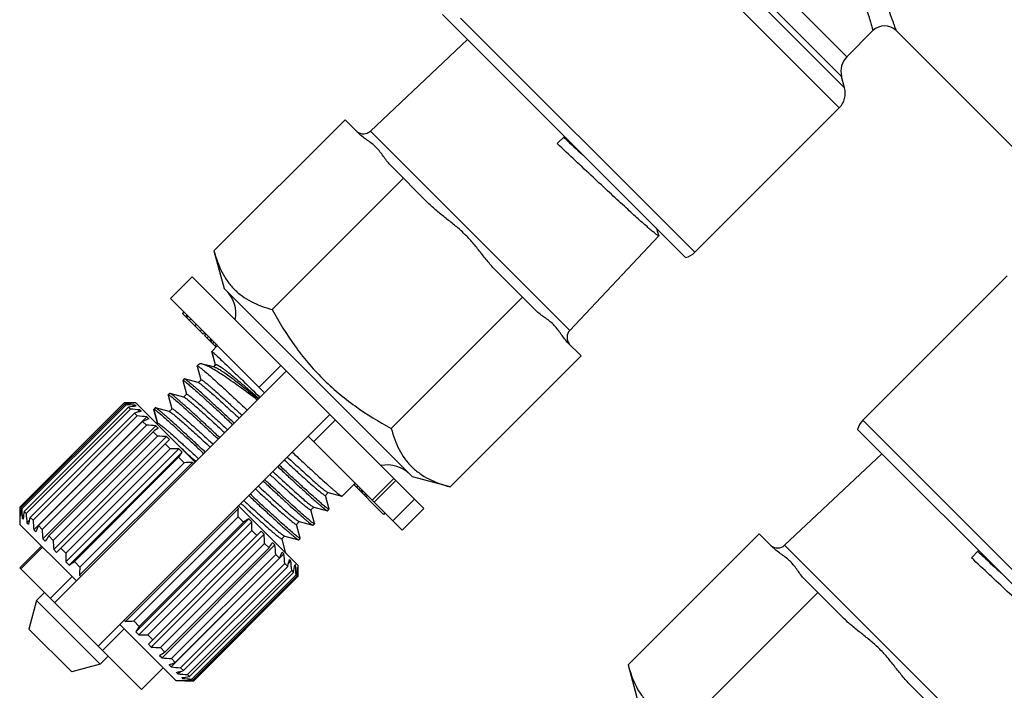
# Model space of a CAD drawing. Extents: x 35 to 176, y 93 to 198.
# Drawn here: x 35 to 83, y 137 to 169 of the extents above; entities that cross this region are included whole.
import ezdxf

# ---------------------------------------------------------------- set-up
doc = ezdxf.new("R2010")
doc.units = 0
doc.header["$LTSCALE"] = 19.36
doc.layers.get('0').update_dxf_attribs({"linetype": 'CONTINUOUS'})

msp = doc.modelspace()

# ---------------------------------------------------------------- linework, layer by layer
at = {"color": 7, "linetype": 'CONTINUOUS'}
for p, q in [((65.058, 174.677), (74.548, 165.187)), ((68.081, 174.512), (74.917, 167.677)), ((66.709, 174.251), (74.807, 166.153)), ((74.658, 166.711), (67.334, 174.034)), ((67.043, 157.872), (55.171, 169.745)), ((56.06, 169.563), (67.492, 158.131)), ((74.917, 167.677), (76.19, 168.95)), ((86.372, 159.898), (77.32, 168.95)), ((56.399, 168.517), (51.652, 164.049)), ((74.807, 166.153), (74.658, 166.711)), ((67.492, 158.131), (74.548, 165.187)), ((44.018, 158.203), (50.415, 164.601)), ((50.415, 164.601), (51.088, 163.928)), ((51.652, 164.049), (61.39, 154.312)), ((60.774, 163.434), (61.128, 163.788)), ((52.624, 162.392), (54.514, 160.502)), ((46.862, 155.332), (53.273, 161.743)), ((65.744, 158.956), (65.644, 159.271)), ((65.743, 158.938), (61.39, 154.312)), ((65.744, 158.956), (65.743, 158.938)), ((44.018, 158.203), (44.511, 156.363)), ((42.955, 156.929), (41.895, 155.868)), ((42.955, 156.929), (54.269, 145.615)), ((57.842, 157.174), (59.732, 155.284)), ((82.751, 156.985), (75.694, 149.928)), ((44.511, 156.363), (53.703, 147.171)), ((46.491, 151.272), (41.895, 155.868)), ((52.672, 149.522), (59.083, 155.933)), ((42.546, 155.217), (42.475, 155.146)), ((43.485, 154.136), (42.475, 155.146)), ((42.699, 155.064), (42.628, 154.993)), ((42.742, 155.02), (42.672, 154.949)), ((42.886, 154.877), (42.815, 154.806)), ((43.149, 154.613), (43.078, 154.543)), ((43.412, 154.35), (43.342, 154.28)), ((43.556, 154.207), (43.485, 154.136)), ((43.62, 154.143), (43.549, 154.072)), ((44.122, 153.499), (43.549, 154.072)), ((43.747, 154.015), (43.677, 153.945)), ((43.867, 153.896), (43.796, 153.825)), ((43.891, 153.872), (43.82, 153.801)), ((43.915, 153.848), (43.844, 153.777)), ((43.939, 153.824), (43.868, 153.753)), ((44.193, 153.57), (43.91, 153.287)), ((44.01, 153.752), (43.94, 153.681)), ((44.13, 153.633), (44.059, 153.562)), ((61.269, 153.747), (61.941, 153.075)), ((43.909, 153.275), (43.91, 153.287)), ((43.909, 153.275), (44.082, 152.627)), ((44.086, 152.631), (43.91, 153.287)), ((55.544, 146.677), (61.941, 153.075)), ((43.202, 152.568), (43.203, 152.58)), ((43.202, 152.568), (43.38, 151.903)), ((43.274, 152.651), (43.203, 152.58)), ((44.051, 152.517), (43.807, 152.579)), ((44.097, 152.642), (43.988, 152.533)), ((44.024, 152.544), (44.091, 152.611)), ((47.281, 152.603), (46.22, 151.542)), ((47.552, 152.332), (36.238, 141.019)), ((42.566, 151.944), (42.496, 151.873)), ((42.579, 151.944), (42.566, 151.944)), ((43.246, 151.766), (42.579, 151.944)), ((42.495, 151.861), (42.496, 151.873)), ((42.495, 151.861), (42.672, 151.195)), ((43.384, 151.904), (43.243, 151.762)), ((43.256, 151.763), (43.246, 151.766)), ((41.788, 151.154), (41.789, 151.166)), ((41.788, 151.154), (41.965, 150.488)), ((41.859, 151.236), (41.789, 151.166)), ((41.871, 151.237), (41.859, 151.236)), ((42.539, 151.059), (41.871, 151.237)), ((42.677, 151.197), (42.535, 151.055)), ((42.549, 151.056), (42.539, 151.059)), ((34.541, 145.686), (39.632, 150.777)), ((39.634, 150.774), (34.543, 145.683)), ((39.674, 150.735), (34.583, 145.643)), ((39.723, 150.685), (34.632, 145.594)), ((39.842, 150.567), (34.75, 145.476)), ((39.938, 150.47), (34.847, 145.379)), ((39.632, 150.777), (39.634, 150.774)), ((40.198, 150.777), (39.632, 150.777)), ((39.674, 150.735), (39.723, 150.685)), ((39.842, 150.567), (39.938, 150.47)), ((40.049, 150.752), (40.065, 150.768)), ((40.065, 150.768), (40.08, 150.753)), ((40.116, 150.604), (40.173, 150.66)), ((40.173, 150.66), (40.216, 150.617)), ((43.097, 147.878), (40.198, 150.777)), ((41.152, 150.529), (41.081, 150.459)), ((41.164, 150.53), (41.152, 150.529)), ((41.832, 150.352), (41.164, 150.53)), ((41.97, 150.49), (41.828, 150.348)), ((40.132, 150.277), (35.04, 145.186)), ((40.273, 150.136), (35.182, 145.044)), ((35.222, 144.58), (40.738, 150.095)), ((38.359, 138.897), (49.673, 150.211)), ((40.132, 150.277), (40.273, 150.136)), ((40.281, 150.315), (40.399, 150.434)), ((40.399, 150.434), (40.47, 150.363)), ((40.738, 150.095), (40.834, 149.999)), ((41.081, 150.446), (41.081, 150.459)), ((41.263, 149.782), (41.081, 150.459)), ((41.081, 150.446), (41.258, 149.781)), ((41.842, 150.349), (41.832, 150.352)), ((40.535, 149.873), (35.444, 144.782)), ((40.717, 149.691), (35.626, 144.6)), ((35.663, 144.14), (41.178, 149.655)), ((40.535, 149.873), (40.717, 149.691)), ((41.178, 149.655), (41.297, 149.536)), ((41.227, 149.747), (41.263, 149.782)), ((49.943, 149.941), (48.883, 148.88)), ((87.715, 137.907), (75.694, 149.928)), ((41.041, 149.368), (35.949, 144.277)), ((41.257, 149.151), (36.166, 144.06)), ((36.191, 143.611), (41.707, 149.126)), ((41.041, 149.368), (41.257, 149.151)), ((41.707, 149.126), (41.844, 148.989)), ((53.208, 144.554), (48.612, 149.15)), ((75.436, 149.48), (87.267, 137.649)), ((36.329, 143.473), (41.844, 148.989)), ((41.632, 148.777), (41.877, 148.532)), ((41.877, 148.532), (36.786, 143.441)), ((36.792, 143.01), (42.308, 148.525)), ((36.944, 142.858), (42.46, 148.373)), ((42.291, 148.117), (37.2, 143.026)), ((42.291, 148.117), (42.557, 147.852)), ((42.308, 148.525), (42.46, 148.373)), ((76.622, 148.293), (71.876, 143.826)), ((37.447, 142.355), (42.963, 147.87)), ((42.557, 147.852), (37.466, 142.76)), ((42.963, 147.87), (43.026, 147.807)), ((55.544, 146.677), (53.703, 147.171)), ((50.91, 146.852), (50.274, 146.216)), ((52.289, 145.332), (50.84, 146.782)), ((50.924, 146.838), (50.854, 146.767)), ((51.044, 146.719), (50.973, 146.648)), ((52.806, 147.078), (51.745, 146.018)), ((51.836, 145.926), (52.897, 146.987)), ((49.456, 146.256), (49.598, 146.397)), ((49.638, 145.592), (49.461, 146.257)), ((49.584, 146.396), (49.594, 146.393)), ((49.594, 146.393), (50.262, 146.215)), ((50.262, 146.215), (50.274, 146.216)), ((51.164, 146.599), (51.093, 146.528)), ((51.235, 146.527), (51.165, 146.456)), ((51.283, 146.479), (51.213, 146.409)), ((51.307, 146.455), (51.236, 146.385)), ((51.42, 146.343), (51.349, 146.272)), ((51.499, 146.264), (51.428, 146.193)), ((34.541, 145.686), (34.541, 144.837)), ((34.541, 145.686), (34.543, 145.683)), ((45.147, 145.686), (45.211, 145.622)), ((48.117, 142.857), (45.218, 145.756)), ((48.749, 145.549), (48.891, 145.69)), ((48.877, 145.689), (48.887, 145.686)), ((48.887, 145.686), (49.555, 145.508)), ((52.743, 145.019), (53.804, 146.08)), ((34.55, 145.252), (34.566, 145.268)), ((34.55, 145.252), (34.564, 145.238)), ((34.583, 145.643), (34.632, 145.594)), ((34.657, 145.145), (34.714, 145.201)), ((34.75, 145.476), (34.847, 145.379)), ((35.04, 145.186), (35.182, 145.044)), ((39.695, 140.107), (45.211, 145.622)), ((45.192, 145.217), (40.101, 140.126)), ((45.192, 145.217), (45.458, 144.951)), ((48.931, 144.885), (48.754, 145.55)), ((49.555, 145.508), (49.567, 145.509)), ((49.637, 145.58), (49.567, 145.509)), ((49.638, 145.592), (49.637, 145.58)), ((52.36, 145.403), (52.289, 145.332)), ((53.208, 144.554), (54.269, 145.615)), ((37.298, 142.079), (34.541, 144.837)), ((34.657, 145.145), (34.701, 145.101)), ((34.884, 144.918), (35.002, 145.037)), ((34.884, 144.918), (34.955, 144.847)), ((35.444, 144.782), (35.626, 144.6)), ((40.198, 139.604), (45.714, 145.119)), ((40.35, 139.452), (45.866, 144.967)), ((45.458, 144.951), (40.367, 139.86)), ((45.714, 145.119), (45.866, 144.967)), ((48.042, 144.841), (48.184, 144.983)), ((48.224, 144.177), (48.047, 144.843)), ((48.17, 144.982), (48.18, 144.979)), ((48.18, 144.979), (48.847, 144.801)), ((48.847, 144.801), (48.86, 144.802)), ((48.93, 144.872), (48.86, 144.802)), ((48.931, 144.885), (48.93, 144.872)), ((35.222, 144.58), (35.318, 144.484)), ((35.949, 144.277), (36.166, 144.06)), ((45.872, 144.536), (40.781, 139.445)), ((40.814, 138.988), (46.329, 144.504)), ((40.951, 138.851), (46.467, 144.366)), ((45.872, 144.536), (46.117, 144.292)), ((46.329, 144.504), (46.467, 144.366)), ((47.335, 144.134), (47.476, 144.276)), ((47.462, 144.275), (47.473, 144.272)), ((47.473, 144.272), (48.14, 144.094)), ((64.241, 137.98), (70.639, 144.377)), ((70.639, 144.377), (71.311, 143.705)), ((35.593, 143.785), (34.532, 142.725)), ((35.663, 144.14), (35.781, 144.021)), ((46.492, 143.917), (41.401, 138.826)), ((41.48, 138.322), (46.995, 143.838)), ((46.492, 143.917), (46.708, 143.7)), ((46.877, 143.956), (46.995, 143.838)), ((47.517, 143.47), (47.339, 144.136)), ((48.14, 144.094), (48.153, 144.095)), ((48.223, 144.165), (48.153, 144.095)), ((48.224, 144.177), (48.223, 144.165)), ((71.876, 143.826), (81.613, 134.089)), ((34.584, 142.673), (35.645, 143.733)), ((36.191, 143.611), (36.329, 143.473)), ((36.541, 143.686), (36.786, 143.441)), ((46.708, 143.7), (41.617, 138.609)), ((41.92, 137.882), (47.436, 143.397)), ((47.032, 143.377), (41.941, 138.286)), ((47.032, 143.377), (47.214, 143.195)), ((47.339, 143.493), (47.436, 143.397)), ((47.517, 143.47), (47.516, 143.458)), ((80.998, 143.211), (81.351, 143.564)), ((36.792, 143.01), (36.944, 142.858)), ((37.2, 143.026), (37.466, 142.76)), ((47.214, 143.195), (42.123, 138.104)), ((47.476, 142.933), (42.385, 137.841)), ((47.617, 142.791), (42.526, 137.7)), ((47.476, 142.933), (47.617, 142.791)), ((47.656, 142.94), (47.774, 143.059)), ((47.703, 143.13), (47.774, 143.059)), ((47.944, 142.776), (48.001, 142.832)), ((47.957, 142.876), (48.001, 142.832)), ((48.117, 142.857), (48.117, 142.291)), ((40.48, 136.776), (34.532, 142.724)), ((37.086, 142.291), (36.026, 141.231)), ((37.447, 142.355), (37.511, 142.291)), ((47.811, 142.598), (42.72, 137.507)), ((47.907, 142.501), (42.816, 137.41)), ((48.026, 142.383), (42.935, 137.292)), ((48.075, 142.334), (42.984, 137.243)), ((48.115, 142.294), (43.024, 137.203)), ((43.026, 137.2), (48.117, 142.291)), ((47.811, 142.598), (47.907, 142.501)), ((48.026, 142.383), (48.075, 142.334)), ((48.092, 142.709), (48.108, 142.725)), ((48.094, 142.739), (48.108, 142.725)), ((48.115, 142.294), (48.117, 142.291)), ((72.848, 142.168), (74.737, 140.279)), ((35.354, 141.125), (35.743, 141.514)), ((67.085, 135.109), (73.496, 141.52)), ((35.354, 141.125), (34.98, 139.731)), ((35.354, 141.125), (38.465, 138.013)), ((42.177, 137.2), (39.42, 139.958)), ((39.632, 140.17), (39.695, 140.107)), ((40.101, 140.126), (40.367, 139.86)), ((37.071, 137.64), (34.98, 139.731)), ((38.571, 138.685), (39.632, 139.746)), ((40.198, 139.604), (40.35, 139.452)), ((40.781, 139.445), (41.026, 139.2)), ((40.814, 138.988), (40.951, 138.851)), ((41.401, 138.826), (41.617, 138.609)), ((38.465, 138.013), (37.071, 137.64)), ((38.854, 138.402), (38.465, 138.013)), ((41.361, 138.441), (41.48, 138.322)), ((41.824, 137.978), (41.92, 137.882)), ((41.941, 138.286), (42.123, 138.104)), ((64.241, 137.98), (64.734, 136.14)), ((40.48, 136.776), (41.541, 137.837)), ((42.188, 137.614), (42.259, 137.543)), ((42.259, 137.543), (42.377, 137.662)), ((42.385, 137.841), (42.526, 137.7)), ((42.72, 137.507), (42.816, 137.41)), ((43.026, 137.2), (42.177, 137.2)), ((42.442, 137.36), (42.485, 137.317)), ((42.485, 137.317), (42.542, 137.373)), ((42.578, 137.224), (42.593, 137.209)), ((42.593, 137.209), (42.609, 137.225)), ((42.935, 137.292), (42.984, 137.243)), ((43.024, 137.203), (43.026, 137.2)), ((78.066, 136.95), (79.955, 135.061))]:
    msp.add_line(p, q, dxfattribs=at)
msp.add_lwpolyline([(43.807, 152.579), (43.529, 152.65), (43.463, 152.666)], dxfattribs=at)
for centre, radius, start, end in [((76.755, 168.384), 0.8, 45, 135), ((75.624, 166.97), 1, 135, 195), ((73.841, 165.894), 1, 315, 15), ((51.31, 164.413), 0.5, 230.8843, 313.2643), ((66.785, 158.838), 1, 285, 315), ((43.486, 155.125), 1.6, 349.2302, 45), ((61.754, 153.969), 0.5, 136.7357, 218.274), ((39.238, 110.482), 40.294, 88.8239, 89.4365), ((41.662, 112.037), 38.749, 92.3405, 92.9408), ((37.583, 108.399), 42.341, 86.4935, 87.1025), ((44.937, 113.707), 37.21, 97.2892, 97.8708), ((36.71, 106.831), 43.758, 85.1643, 85.7696), ((49.596, 113.696), 37.786, 103.9763, 104.5057), ((36.674, 106.02), 44.262, 84.7325, 85.3362), ((57.826, 109.255), 44.146, 112.6382, 113.0586), ((37.489, 106.052), 43.758, 85.1643, 85.7696), ((81.597, 87.956), 73.595, 123.20253, 123.44102), ((76.401, 149.221), 1, 135, 165), ((39.117, 106.865), 42.341, 86.4935, 87.1025), ((41.481, 108.239), 40.294, 88.8239, 89.4365), ((-19.121, 188.674), 73.595, 326.55898, 326.79747), ((-52.2, 44.526), 140.623, 47.32147, 47.70283), ((44.49, 110.353), 37.548, 92.3309, 92.9504), ((52.466, 146.145), 1.6, 45, 100.7698), ((74.836, 146.08), 40.294, 180.5635, 181.1761), ((73.278, 143.655), 38.747, 177.0591, 177.6595), ((76.919, 147.735), 42.341, 182.8975, 183.5065), ((71.608, 140.381), 37.208, 172.1292, 172.7108), ((78.486, 148.607), 43.758, 184.2304, 184.8357), ((71.619, 135.722), 37.783, 165.4943, 166.0237), ((6.494, 147.205), 38.749, 357.0592, 357.6595), ((79.298, 148.643), 44.262, 184.6638, 185.2675), ((76.06, 127.493), 44.143, 156.9414, 157.3618), ((84.589, 85.707), 71.001, 123.19817, 123.44538), ((5.58, 144.14), 40.294, 0.5635, 1.1761), ((79.265, 147.828), 43.758, 184.2304, 184.8357), ((97.358, 103.723), 73.591, 146.55897, 146.79748), ((4.205, 141.777), 42.341, 2.8975, 3.5065), ((78.453, 146.201), 42.341, 182.8975, 183.5065), ((-12.535, 182.832), 71.001, 326.55462, 326.80183), ((3.393, 140.149), 43.758, 4.2304, 4.8357), ((71.533, 144.19), 0.5, 230.8843, 313.2643), ((77.078, 143.837), 40.294, 180.5635, 181.1761), ((7.987, 159.899), 42.635, 336.9339, 337.3692), ((3.36, 139.334), 44.262, 4.6638, 5.2675), ((-3.354, 204.434), 73.591, 303.20252, 303.44103), ((12.244, 151.949), 36.539, 345.4853, 346.0327), ((4.172, 139.37), 43.758, 4.2304, 4.8357), ((12.223, 147.44), 36.025, 352.1196, 352.7204), ((5.739, 140.243), 42.341, 2.8975, 3.5065), ((74.962, 140.828), 37.546, 177.0495, 177.6691), ((10.577, 144.266), 37.548, 357.0496, 357.6691), ((7.822, 141.898), 40.294, 0.5635, 1.1761), ((38.113, 178.821), 38.747, 272.3405, 272.9409), ((99.606, 100.731), 70.996, 146.55461, 146.80184), ((41.177, 179.738), 40.294, 268.8239, 269.4365), ((43.541, 181.113), 42.341, 266.4935, 267.1025), ((2.489, 197.849), 70.996, 303.19816, 303.44539), ((45.169, 181.925), 43.758, 265.1643, 265.7696), ((25.419, 177.328), 42.632, 292.6307, 293.0661), ((45.984, 181.957), 44.262, 264.7325, 265.3362), ((33.369, 173.071), 36.537, 283.9672, 284.5147), ((45.948, 181.146), 43.758, 265.1643, 265.7696), ((37.877, 173.092), 36.022, 277.2796, 277.8804), ((45.075, 179.579), 42.341, 266.4935, 267.1025), ((41.051, 174.738), 37.546, 272.3309, 272.9505), ((43.42, 177.495), 40.294, 268.8239, 269.4365)]:
    msp.add_arc(centre, radius, start, end, dxfattribs=at)
for points, knots in [([(76.164, 171.752), (76.258, 171.561), (76.433, 171.191), (76.668, 170.658), (76.864, 170.181), (77.004, 169.822), (77.098, 169.571), (77.156, 169.413), (77.206, 169.277), (77.246, 169.163), (77.274, 169.084), (77.292, 169.033), (77.302, 169.004), (77.31, 168.981), (77.316, 168.965), (77.318, 168.955), (77.321, 168.951), (77.321, 168.949)], [0, 0, 0, 0, 0.211317, 0.404116, 0.575326, 0.721875, 0.784898, 0.84053, 0.888369, 0.928077, 0.959333, 0.971693, 0.981841, 0.989761, 0.995438, 0.998856, 1, 1, 1, 1]), ([(75.281, 171.595), (75.36, 171.413), (75.503, 171.062), (75.69, 170.558), (75.844, 170.107), (75.951, 169.768), (76.023, 169.532), (76.067, 169.384), (76.104, 169.256), (76.134, 169.15), (76.155, 169.075), (76.168, 169.027), (76.176, 169), (76.181, 168.979), (76.186, 168.964), (76.187, 168.954), (76.189, 168.95), (76.189, 168.949)], [0, 0, 0, 0, 0.212405, 0.405682, 0.576914, 0.723183, 0.785998, 0.841404, 0.889017, 0.928515, 0.959589, 0.971873, 0.981958, 0.989828, 0.995468, 0.998864, 1, 1, 1, 1]), ([(52.624, 162.392), (52.495, 162.521), (52.338, 162.748), (52.126, 163.043), (51.947, 163.251), (51.739, 163.43), (51.444, 163.642), (51.217, 163.799), (51.088, 163.928)], [0, 0, 0, 0, 0.249995, 0.375427, 0.5, 0.624573, 0.750004, 1, 1, 1, 1]), ([(61.087, 163.747), (61.184, 163.657), (61.565, 163.302), (61.947, 162.948), (62.233, 162.683)], [0, 0, 0, 0, 0.252748, 1, 1, 1, 1]), ([(65.702, 158.947), (65.691, 158.954), (65.664, 158.97), (65.598, 159.016), (65.492, 159.098), (65.338, 159.226), (65.146, 159.391), (64.919, 159.591), (64.658, 159.824), (64.366, 160.089), (63.919, 160.498), (63.303, 161.068), (62.507, 161.81), (61.655, 162.607), (61.071, 163.155), (60.774, 163.434)], [0, 0, 0, 0, 0.005978, 0.013998, 0.036152, 0.06635, 0.104357, 0.14987, 0.202508, 0.261836, 0.327358, 0.47474, 0.639724, 0.816777, 1, 1, 1, 1]), ([(57.842, 157.174), (57.703, 157.313), (57.441, 157.607), (57.135, 157.992), (56.891, 158.301), (56.705, 158.53), (56.511, 158.753), (56.307, 158.967), (56.094, 159.171), (55.871, 159.365), (55.642, 159.551), (55.333, 159.795), (54.948, 160.101), (54.653, 160.363), (54.514, 160.502)], [0, 0, 0, 0, 0.124987, 0.249972, 0.312479, 0.374979, 0.437474, 0.5, 0.562526, 0.62502, 0.687521, 0.750028, 0.875013, 1, 1, 1, 1]), ([(65.743, 158.938), (65.74, 158.934), (65.729, 158.936), (65.716, 158.94), (65.707, 158.945), (65.702, 158.947)], [0, 0, 0, 0, 0.326388, 0.61492, 1, 1, 1, 1]), ([(44.018, 158.203), (44.066, 158.023), (44.175, 157.672), (44.388, 157.173), (44.657, 156.718), (44.99, 156.319), (45.385, 155.982), (45.836, 155.708), (46.333, 155.492), (46.682, 155.381), (46.862, 155.332)], [0, 0, 0, 0, 0.130905, 0.257453, 0.380139, 0.500445, 0.620667, 0.743131, 0.869391, 1, 1, 1, 1]), ([(46.862, 155.332), (47.196, 154.722), (47.742, 153.83), (48.595, 152.73), (49.301, 151.96), (50.07, 151.254), (51.171, 150.402), (52.063, 149.855), (52.672, 149.522)], [0, 0, 0, 0, 0.249946, 0.374973, 0.5, 0.625027, 0.750054, 1, 1, 1, 1]), ([(61.269, 153.747), (61.14, 153.876), (60.983, 154.103), (60.77, 154.399), (60.591, 154.606), (60.384, 154.786), (60.088, 154.998), (59.861, 155.155), (59.732, 155.284)], [0, 0, 0, 0, 0.249996, 0.375427, 0.5, 0.624573, 0.750005, 1, 1, 1, 1]), ([(43.91, 153.287), (43.911, 153.288), (43.914, 153.286), (43.919, 153.283), (43.928, 153.277), (43.934, 153.273), (43.938, 153.27)], [0, 0, 0, 0, 0.081611, 0.270428, 0.576062, 1, 1, 1, 1]), ([(43.938, 153.27), (43.951, 153.259), (43.983, 153.232), (44.068, 153.156), (44.214, 153.021), (44.434, 152.813), (44.711, 152.548), (45.041, 152.232), (45.564, 151.725), (45.977, 151.325), (46.264, 151.046)], [0, 0, 0, 0, 0.015802, 0.038868, 0.106295, 0.200963, 0.320986, 0.463965, 0.627025, 1, 1, 1, 1]), ([(43.203, 152.58), (43.206, 152.583), (43.223, 152.579), (43.234, 152.573), (43.242, 152.568)], [0, 0, 0, 0, 0.317272, 1, 1, 1, 1]), ([(43.242, 152.568), (43.257, 152.56), (43.293, 152.535), (43.355, 152.489), (43.432, 152.428), (43.567, 152.315), (43.772, 152.137), (44.058, 151.882), (44.396, 151.575), (44.779, 151.223), (45.199, 150.835), (45.49, 150.563), (45.641, 150.423)], [0, 0, 0, 0, 0.016683, 0.04044, 0.071191, 0.108818, 0.203952, 0.324019, 0.466657, 0.629055, 0.808013, 1, 1, 1, 1]), ([(43.463, 152.666), (43.442, 152.672), (43.404, 152.68), (43.35, 152.682), (43.306, 152.674), (43.282, 152.659), (43.274, 152.651)], [0, 0, 0, 0, 0.327782, 0.595683, 0.813594, 1, 1, 1, 1]), ([(46.134, 150.915), (45.84, 151.136), (45.414, 151.453), (44.861, 151.849), (44.498, 152.099), (44.175, 152.309), (43.896, 152.475), (43.692, 152.581), (43.553, 152.639), (43.491, 152.659), (43.463, 152.666)], [0, 0, 0, 0, 0.343984, 0.497792, 0.636202, 0.757109, 0.858771, 0.939907, 0.972571, 1, 1, 1, 1]), ([(44.051, 152.517), (44.069, 152.512), (44.11, 152.498), (44.207, 152.454), (44.354, 152.367), (44.563, 152.228), (44.815, 152.047), (45.107, 151.826), (45.57, 151.463), (45.931, 151.17), (46.182, 150.963)], [0, 0, 0, 0, 0.021534, 0.048713, 0.120497, 0.215541, 0.333244, 0.472461, 0.631418, 1, 1, 1, 1]), ([(44.097, 152.642), (44.103, 152.648), (44.118, 152.65), (44.138, 152.647), (44.169, 152.637), (44.217, 152.613), (44.286, 152.573), (44.371, 152.516), (44.471, 152.445), (44.585, 152.359), (44.769, 152.217), (45.032, 152.003), (45.384, 151.707), (45.784, 151.365), (46.064, 151.121), (46.211, 150.993)], [0, 0, 0, 0, 0.008624, 0.014976, 0.023067, 0.044874, 0.074482, 0.112008, 0.157425, 0.210648, 0.271547, 0.4155, 0.587049, 0.783004, 1, 1, 1, 1]), ([(45.005, 149.786), (44.846, 149.935), (44.539, 150.22), (44.098, 150.628), (43.7, 150.993), (43.399, 151.266), (43.185, 151.456), (43.048, 151.577), (42.927, 151.681), (42.823, 151.768), (42.737, 151.838), (42.669, 151.891), (42.622, 151.923), (42.594, 151.938), (42.583, 151.943), (42.579, 151.944)], [0, 0, 0, 0, 0.200784, 0.386907, 0.554264, 0.699167, 0.762183, 0.818428, 0.867602, 0.909441, 0.943716, 0.970275, 0.989008, 0.995452, 1, 1, 1, 1]), ([(43.384, 151.904), (43.386, 151.905), (43.392, 151.907), (43.402, 151.904), (43.417, 151.897), (43.445, 151.882), (43.49, 151.851), (43.555, 151.802), (43.636, 151.738), (43.732, 151.658), (43.843, 151.564), (44.02, 151.411), (44.272, 151.187), (44.609, 150.883), (44.986, 150.539), (45.25, 150.297), (45.388, 150.17)], [0, 0, 0, 0, 0.002501, 0.006483, 0.012398, 0.020375, 0.042641, 0.07332, 0.11231, 0.159419, 0.214386, 0.276928, 0.423277, 0.595217, 0.788905, 1, 1, 1, 1]), ([(42.496, 151.873), (42.499, 151.876), (42.516, 151.872), (42.527, 151.866), (42.535, 151.861)], [0, 0, 0, 0, 0.31651, 1, 1, 1, 1]), ([(42.535, 151.861), (42.551, 151.852), (42.587, 151.828), (42.648, 151.782), (42.726, 151.72), (42.861, 151.607), (43.066, 151.429), (43.352, 151.173), (43.69, 150.867), (44.072, 150.516), (44.492, 150.127), (44.783, 149.856), (44.934, 149.716)], [0, 0, 0, 0, 0.016771, 0.040604, 0.071421, 0.109099, 0.204302, 0.32438, 0.466983, 0.629307, 0.808156, 1, 1, 1, 1]), ([(43.256, 151.763), (43.267, 151.761), (43.292, 151.747), (43.315, 151.732), (43.329, 151.723)], [0, 0, 0, 0, 0.381663, 1, 1, 1, 1]), ([(43.329, 151.723), (43.367, 151.697), (43.456, 151.628), (43.608, 151.503), (43.801, 151.337), (44.031, 151.135), (44.295, 150.898), (44.705, 150.526), (45.025, 150.232), (45.247, 150.029)], [0, 0, 0, 0, 0.054053, 0.131469, 0.231131, 0.351551, 0.490908, 0.647061, 1, 1, 1, 1]), ([(41.789, 151.166), (41.792, 151.169), (41.809, 151.165), (41.819, 151.159), (41.828, 151.154)], [0, 0, 0, 0, 0.317349, 1, 1, 1, 1]), ([(41.828, 151.154), (41.843, 151.145), (41.879, 151.121), (41.94, 151.075), (42.017, 151.014), (42.152, 150.901), (42.357, 150.723), (42.644, 150.468), (42.982, 150.161), (43.364, 149.809), (43.784, 149.42), (44.076, 149.149), (44.227, 149.009)], [0, 0, 0, 0, 0.016674, 0.040423, 0.071167, 0.108789, 0.203919, 0.323985, 0.466628, 0.629036, 0.808007, 1, 1, 1, 1]), ([(44.298, 149.079), (44.139, 149.228), (43.832, 149.513), (43.391, 149.921), (42.993, 150.286), (42.692, 150.559), (42.478, 150.749), (42.341, 150.869), (42.22, 150.974), (42.116, 151.061), (42.03, 151.131), (41.961, 151.183), (41.915, 151.216), (41.887, 151.231), (41.876, 151.236), (41.871, 151.237)], [0, 0, 0, 0, 0.200772, 0.386895, 0.554252, 0.699153, 0.76217, 0.818416, 0.867594, 0.909436, 0.943714, 0.970274, 0.989008, 0.995452, 1, 1, 1, 1]), ([(42.549, 151.056), (42.555, 151.055), (42.57, 151.048), (42.583, 151.041), (42.591, 151.036)], [0, 0, 0, 0, 0.408116, 1, 1, 1, 1]), ([(42.591, 151.036), (42.606, 151.027), (42.639, 151.004), (42.722, 150.942), (42.854, 150.835), (43.045, 150.673), (43.278, 150.468), (43.549, 150.226), (43.975, 149.84), (44.308, 149.534), (44.54, 149.321)], [0, 0, 0, 0, 0.020232, 0.046936, 0.119448, 0.216452, 0.336362, 0.477193, 0.636574, 1, 1, 1, 1]), ([(42.677, 151.197), (42.678, 151.198), (42.685, 151.2), (42.695, 151.197), (42.71, 151.19), (42.738, 151.175), (42.783, 151.144), (42.848, 151.095), (42.929, 151.031), (43.025, 150.951), (43.136, 150.857), (43.313, 150.704), (43.565, 150.48), (43.902, 150.176), (44.279, 149.832), (44.543, 149.589), (44.681, 149.463)], [0, 0, 0, 0, 0.002499, 0.006479, 0.012397, 0.020378, 0.04264, 0.073319, 0.112314, 0.159416, 0.214389, 0.27693, 0.423282, 0.59522, 0.788905, 1, 1, 1, 1]), ([(43.59, 148.372), (43.431, 148.521), (43.124, 148.806), (42.684, 149.214), (42.286, 149.579), (41.985, 149.852), (41.771, 150.042), (41.634, 150.162), (41.513, 150.267), (41.409, 150.354), (41.323, 150.424), (41.254, 150.476), (41.208, 150.508), (41.18, 150.524), (41.169, 150.529), (41.164, 150.53)], [0, 0, 0, 0, 0.200777, 0.386903, 0.554262, 0.699166, 0.762182, 0.818428, 0.867602, 0.909442, 0.943717, 0.970275, 0.989008, 0.995452, 1, 1, 1, 1]), ([(41.97, 150.49), (41.971, 150.491), (41.978, 150.492), (41.988, 150.489), (42.003, 150.483), (42.031, 150.467), (42.075, 150.437), (42.141, 150.388), (42.222, 150.324), (42.318, 150.244), (42.429, 150.15), (42.606, 149.996), (42.858, 149.773), (43.195, 149.469), (43.573, 149.125), (43.837, 148.882), (43.974, 148.755)], [0, 0, 0, 0, 0.002498, 0.006482, 0.012403, 0.020382, 0.042639, 0.073326, 0.112317, 0.159421, 0.214398, 0.276934, 0.423291, 0.595232, 0.788913, 1, 1, 1, 1]), ([(41.081, 150.459), (41.085, 150.462), (41.102, 150.458), (41.112, 150.452), (41.121, 150.447)], [0, 0, 0, 0, 0.316905, 1, 1, 1, 1]), ([(41.121, 150.447), (41.136, 150.438), (41.172, 150.414), (41.234, 150.368), (41.311, 150.306), (41.446, 150.194), (41.651, 150.016), (41.937, 149.76), (42.275, 149.453), (42.658, 149.102), (43.078, 148.713), (43.369, 148.442), (43.52, 148.301)], [0, 0, 0, 0, 0.016725, 0.040517, 0.071299, 0.108949, 0.204113, 0.324184, 0.466805, 0.62917, 0.808081, 1, 1, 1, 1]), ([(41.842, 150.349), (41.85, 150.347), (41.867, 150.339), (41.884, 150.329), (41.893, 150.323)], [0, 0, 0, 0, 0.398488, 1, 1, 1, 1]), ([(41.893, 150.323), (41.929, 150.3), (42.014, 150.236), (42.162, 150.115), (42.354, 149.951), (42.586, 149.748), (42.855, 149.507), (43.276, 149.126), (43.605, 148.824), (43.833, 148.614)], [0, 0, 0, 0, 0.049359, 0.123542, 0.221464, 0.341557, 0.481882, 0.640166, 1, 1, 1, 1]), ([(41.263, 149.782), (41.264, 149.784), (41.27, 149.785), (41.281, 149.782), (41.296, 149.776), (41.324, 149.76), (41.368, 149.73), (41.433, 149.681), (41.514, 149.617), (41.611, 149.537), (41.722, 149.443), (41.898, 149.289), (42.151, 149.066), (42.488, 148.762), (42.865, 148.418), (43.129, 148.175), (43.267, 148.048)], [0, 0, 0, 0, 0.002499, 0.006483, 0.012402, 0.020378, 0.042638, 0.073325, 0.11231, 0.15942, 0.214392, 0.276928, 0.423281, 0.595224, 0.788909, 1, 1, 1, 1]), ([(52.672, 149.522), (52.721, 149.342), (52.832, 148.993), (53.048, 148.496), (53.322, 148.045), (53.659, 147.65), (54.059, 147.317), (54.513, 147.047), (55.013, 146.834), (55.364, 146.726), (55.544, 146.677)], [0, 0, 0, 0, 0.130609, 0.256869, 0.379333, 0.499555, 0.619861, 0.742547, 0.869095, 1, 1, 1, 1]), ([(47.593, 148.131), (47.82, 147.923), (48.147, 147.623), (48.565, 147.244), (48.833, 147.004), (49.064, 146.801), (49.256, 146.637), (49.405, 146.515), (49.491, 146.45), (49.528, 146.426)], [0, 0, 0, 0, 0.358077, 0.515814, 0.655897, 0.776072, 0.874435, 0.949449, 1, 1, 1, 1]), ([(47.836, 148.373), (47.995, 148.225), (48.302, 147.939), (48.742, 147.532), (49.14, 147.167), (49.442, 146.894), (49.655, 146.703), (49.792, 146.583), (49.913, 146.479), (50.017, 146.391), (50.103, 146.321), (50.172, 146.269), (50.218, 146.237), (50.246, 146.221), (50.257, 146.216), (50.262, 146.215)], [0, 0, 0, 0, 0.200791, 0.386922, 0.554278, 0.699176, 0.76219, 0.818434, 0.867606, 0.909444, 0.943718, 0.970276, 0.989008, 0.995452, 1, 1, 1, 1]), ([(47.129, 147.666), (47.288, 147.518), (47.595, 147.232), (48.035, 146.824), (48.433, 146.459), (48.734, 146.187), (48.948, 145.996), (49.085, 145.876), (49.206, 145.772), (49.31, 145.684), (49.396, 145.614), (49.465, 145.562), (49.511, 145.53), (49.539, 145.514), (49.55, 145.509), (49.555, 145.508)], [0, 0, 0, 0, 0.200778, 0.386903, 0.554262, 0.699165, 0.762182, 0.818427, 0.867601, 0.90944, 0.943716, 0.970275, 0.989008, 0.995452, 1, 1, 1, 1]), ([(49.598, 145.591), (49.583, 145.6), (49.547, 145.624), (49.486, 145.67), (49.409, 145.732), (49.274, 145.844), (49.069, 146.022), (48.782, 146.278), (48.444, 146.585), (48.062, 146.936), (47.641, 147.325), (47.35, 147.596), (47.199, 147.737)], [0, 0, 0, 0, 0.016682, 0.040438, 0.071188, 0.108814, 0.203945, 0.324008, 0.466642, 0.629041, 0.808007, 1, 1, 1, 1]), ([(47.452, 147.99), (47.59, 147.863), (47.854, 147.621), (48.231, 147.276), (48.568, 146.973), (48.82, 146.749), (48.997, 146.596), (49.108, 146.501), (49.205, 146.421), (49.285, 146.357), (49.351, 146.308), (49.395, 146.278), (49.423, 146.262), (49.438, 146.256), (49.448, 146.253), (49.455, 146.254), (49.456, 146.256)], [0, 0, 0, 0, 0.211091, 0.404777, 0.576715, 0.723067, 0.78561, 0.84058, 0.887686, 0.926681, 0.957359, 0.979624, 0.987604, 0.99352, 0.9975, 1, 1, 1, 1]), ([(46.745, 147.283), (46.883, 147.156), (47.147, 146.913), (47.524, 146.569), (47.861, 146.265), (48.113, 146.042), (48.29, 145.888), (48.401, 145.794), (48.497, 145.714), (48.578, 145.65), (48.644, 145.601), (48.688, 145.571), (48.716, 145.555), (48.731, 145.549), (48.741, 145.546), (48.748, 145.547), (48.749, 145.549)], [0, 0, 0, 0, 0.21109, 0.404776, 0.576718, 0.723068, 0.785609, 0.840578, 0.887689, 0.926676, 0.957359, 0.979623, 0.987598, 0.993515, 0.997499, 1, 1, 1, 1]), ([(46.886, 147.424), (47.017, 147.304), (47.267, 147.074), (47.627, 146.745), (47.951, 146.453), (48.234, 146.201), (48.441, 146.021), (48.583, 145.902), (48.668, 145.832), (48.74, 145.776), (48.798, 145.733), (48.841, 145.705), (48.866, 145.692), (48.877, 145.689)], [0, 0, 0, 0, 0.200912, 0.386432, 0.552847, 0.696834, 0.815537, 0.864654, 0.906624, 0.941238, 0.968368, 0.98793, 1, 1, 1, 1]), ([(46.18, 146.717), (46.399, 146.514), (46.717, 146.223), (47.124, 145.853), (47.387, 145.618), (47.617, 145.415), (47.81, 145.249), (47.963, 145.123), (48.053, 145.053), (48.091, 145.027)], [0, 0, 0, 0, 0.351266, 0.506908, 0.646022, 0.766527, 0.866608, 0.944798, 1, 1, 1, 1]), ([(46.421, 146.959), (46.58, 146.811), (46.887, 146.525), (47.328, 146.117), (47.726, 145.752), (48.027, 145.48), (48.241, 145.289), (48.378, 145.169), (48.499, 145.064), (48.603, 144.977), (48.689, 144.907), (48.757, 144.855), (48.804, 144.823), (48.832, 144.807), (48.843, 144.802), (48.847, 144.801)], [0, 0, 0, 0, 0.200785, 0.386914, 0.55427, 0.69917, 0.762186, 0.818431, 0.867605, 0.909445, 0.943719, 0.970277, 0.989009, 0.995452, 1, 1, 1, 1]), ([(48.891, 144.884), (48.876, 144.893), (48.84, 144.917), (48.778, 144.963), (48.701, 145.025), (48.566, 145.137), (48.361, 145.315), (48.075, 145.571), (47.737, 145.878), (47.354, 146.229), (46.934, 146.618), (46.643, 146.889), (46.492, 147.029)], [0, 0, 0, 0, 0.016709, 0.040488, 0.071259, 0.1089, 0.204054, 0.324125, 0.466753, 0.629132, 0.808059, 1, 1, 1, 1]), ([(45.714, 146.252), (45.873, 146.103), (46.18, 145.818), (46.621, 145.41), (47.019, 145.045), (47.32, 144.772), (47.534, 144.582), (47.671, 144.462), (47.792, 144.357), (47.896, 144.27), (47.982, 144.2), (48.05, 144.148), (48.097, 144.116), (48.125, 144.1), (48.136, 144.095), (48.14, 144.094)], [0, 0, 0, 0, 0.200776, 0.386902, 0.55426, 0.699163, 0.762178, 0.818423, 0.867598, 0.909438, 0.943714, 0.970274, 0.989008, 0.995452, 1, 1, 1, 1]), ([(48.185, 144.177), (48.169, 144.185), (48.133, 144.21), (48.072, 144.255), (47.995, 144.317), (47.86, 144.429), (47.655, 144.607), (47.369, 144.863), (47.031, 145.17), (46.648, 145.521), (46.227, 145.911), (45.936, 146.182), (45.785, 146.323)], [0, 0, 0, 0, 0.016623, 0.040327, 0.071035, 0.108628, 0.203723, 0.323781, 0.466439, 0.628887, 0.807924, 1, 1, 1, 1]), ([(46.038, 146.575), (46.176, 146.449), (46.44, 146.206), (46.817, 145.862), (47.154, 145.558), (47.406, 145.334), (47.583, 145.181), (47.694, 145.087), (47.79, 145.007), (47.871, 144.943), (47.936, 144.894), (47.981, 144.864), (48.009, 144.848), (48.024, 144.842), (48.034, 144.839), (48.041, 144.84), (48.042, 144.841)], [0, 0, 0, 0, 0.211092, 0.404777, 0.576719, 0.723073, 0.785607, 0.840581, 0.887687, 0.926674, 0.957362, 0.979618, 0.987595, 0.993516, 0.997501, 1, 1, 1, 1]), ([(49.528, 146.426), (49.538, 146.419), (49.556, 146.408), (49.576, 146.398), (49.584, 146.396)], [0, 0, 0, 0, 0.606286, 1, 1, 1, 1]), ([(45.331, 145.868), (45.469, 145.742), (45.733, 145.499), (46.11, 145.155), (46.447, 144.851), (46.699, 144.627), (46.876, 144.474), (46.987, 144.38), (47.083, 144.3), (47.164, 144.236), (47.229, 144.187), (47.274, 144.156), (47.302, 144.141), (47.317, 144.134), (47.327, 144.131), (47.333, 144.133), (47.335, 144.134)], [0, 0, 0, 0, 0.211095, 0.404779, 0.576718, 0.723071, 0.785609, 0.840585, 0.887686, 0.926679, 0.957361, 0.979619, 0.9876, 0.993521, 0.997502, 1, 1, 1, 1]), ([(45.472, 146.01), (45.696, 145.804), (46.018, 145.508), (46.43, 145.134), (46.696, 144.897), (46.927, 144.694), (47.119, 144.529), (47.27, 144.404), (47.358, 144.337), (47.396, 144.312)], [0, 0, 0, 0, 0.354627, 0.511307, 0.650898, 0.771239, 0.870479, 0.947096, 1, 1, 1, 1]), ([(49.637, 145.58), (49.634, 145.576), (49.617, 145.58), (49.607, 145.586), (49.598, 145.591)], [0, 0, 0, 0, 0.317273, 1, 1, 1, 1]), ([(48.091, 145.027), (48.107, 145.016), (48.128, 145.002), (48.154, 144.987), (48.165, 144.983), (48.17, 144.982)], [0, 0, 0, 0, 0.621285, 0.840348, 1, 1, 1, 1]), ([(48.93, 144.872), (48.927, 144.869), (48.91, 144.873), (48.899, 144.879), (48.891, 144.884)], [0, 0, 0, 0, 0.317044, 1, 1, 1, 1]), ([(47.396, 144.312), (47.409, 144.303), (47.43, 144.289), (47.453, 144.277), (47.462, 144.275)], [0, 0, 0, 0, 0.61432, 1, 1, 1, 1]), ([(48.223, 144.165), (48.22, 144.162), (48.203, 144.166), (48.193, 144.172), (48.185, 144.177)], [0, 0, 0, 0, 0.317789, 1, 1, 1, 1]), ([(72.848, 142.168), (72.719, 142.297), (72.562, 142.524), (72.349, 142.82), (72.17, 143.027), (71.963, 143.207), (71.667, 143.419), (71.44, 143.576), (71.311, 143.705)], [0, 0, 0, 0, 0.249995, 0.375427, 0.5, 0.624573, 0.750004, 1, 1, 1, 1]), ([(81.311, 143.524), (81.407, 143.434), (81.789, 143.079), (82.17, 142.724), (82.456, 142.459)], [0, 0, 0, 0, 0.252748, 1, 1, 1, 1]), ([(85.926, 138.724), (85.914, 138.73), (85.887, 138.747), (85.821, 138.792), (85.716, 138.875), (85.561, 139.003), (85.369, 139.168), (85.142, 139.368), (84.881, 139.601), (84.589, 139.866), (84.143, 140.274), (83.526, 140.845), (82.73, 141.586), (81.878, 142.384), (81.295, 142.932), (80.998, 143.211)], [0, 0, 0, 0, 0.005978, 0.013998, 0.036152, 0.06635, 0.104357, 0.14987, 0.202508, 0.261836, 0.327358, 0.47474, 0.639724, 0.816777, 1, 1, 1, 1]), ([(78.066, 136.95), (77.927, 137.089), (77.665, 137.384), (77.358, 137.769), (77.115, 138.078), (76.928, 138.307), (76.735, 138.53), (76.53, 138.744), (76.317, 138.948), (76.094, 139.141), (75.865, 139.328), (75.556, 139.572), (75.171, 139.878), (74.876, 140.14), (74.737, 140.279)], [0, 0, 0, 0, 0.124987, 0.249972, 0.312479, 0.374979, 0.437474, 0.5, 0.562526, 0.62502, 0.687521, 0.750028, 0.875013, 1, 1, 1, 1]), ([(64.241, 137.98), (64.289, 137.8), (64.398, 137.449), (64.611, 136.95), (64.881, 136.495), (65.213, 136.096), (65.609, 135.759), (66.06, 135.485), (66.556, 135.268), (66.906, 135.158), (67.085, 135.109)], [0, 0, 0, 0, 0.130905, 0.257453, 0.380139, 0.500445, 0.620667, 0.743131, 0.869391, 1, 1, 1, 1])]:
    msp.add_open_spline(points, degree=3, knots=knots, dxfattribs=at)

doc.saveas('drawing.dxf')
